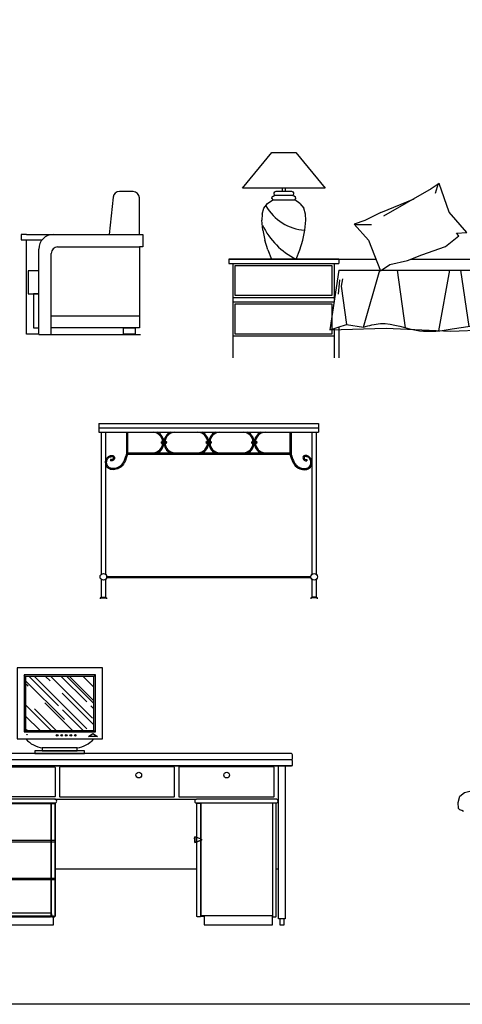
# Model space of a CAD drawing. Units: millimetres. Extents: x 3443 to 3543, y 1348 to 1410.
# Drawn here: x 3480 to 3482, y 1348 to 1352 of the extents above; entities that cross this region are included whole.
import ezdxf

# ---------------------------------------------------------------- set-up
doc = ezdxf.new("R2010")
doc.units = ezdxf.units.MM
doc.linetypes.add('CENTER', pattern=[50.8, 31.75, -6.35, 6.35, -6.35])
for name, color, linetype in [('8', 8, 'Continuous'), ('CYAN', 4, 'Continuous'), ('家', 40, 'Continuous')]:
    doc.layers.add(name, color=color, linetype=linetype)

# ---------------------------------------------------------------- blocks, each defined once
blk = doc.blocks.new('A$C307418F7')
at = {"layer": 'CYAN', "elevation": -685.7}
blk.add_lwpolyline([(24.4, 477.3), (16.7, 482.8), (7.8, 485), (1.1, 491.7), (0, 518.3), (6.7, 547.2), (28.9, 563.8), (64.4, 573.8), (97.7, 573.8), (113.3, 572.7), (166.5, 571.6), (255.4, 572.7), (317.6, 570.5), (353.1, 568.2), (398.6, 566), (410.8, 560.5), (427.5, 559.4), (450.8, 553.8), (483, 539.4), (524.1, 506.1), (538.5, 488.4)], dxfattribs=at)
blk = doc.blocks.new('A$C68B53999')
at = {"layer": '8', "linetype": 'CENTER'}
h = blk.add_hatch(dxfattribs=at)
h.set_pattern_fill('AR-RROOF', color=256, scale=60, angle=45, style=0)
h.set_pattern_definition([(135, (35804.23, -25863.235), (-65.98155, 175.9508), [1166.4, -155.52, 388.8, -77.76]), (135, (35758.59, -25762.61), (128.11417, 18.14493), [233.28, -25.6608, 466.56, -58.32]), (135, (35823.473, -25789.006), (-249.080344, 322.75974), [622.08, -108.864, 311.04, -77.76])])
h.paths.add_polyline_path([(38.9, 105.9), (349.9, 105.9), (349.9, 352.2), (38.9, 352.2)])
at = {"layer": '8'}
for p, q in [((38.9, 352.2, -49.9), (32.4, 358.7, -49.9)), ((356.4, 358.7, -49.9), (349.9, 352.2, -49.9)), ((38.9, 105.9, -49.9), (32.4, 99.5, -49.9)), ((325.4, 78.5, -49.9), (344.7, 91.8, -49.9)), ((344.7, 91.8, -49.9), (366.2, 78.5, -49.9)), ((349.9, 105.9, -49.9), (356.4, 99.5, -49.9)), ((366.2, 78.5, -49.9), (325.4, 78.5, -49.9)), ((272.9, 26.5, -49.9), (115.9, 26.5, -49.9))]:
    blk.add_line(p, q, dxfattribs=at)
at = {"layer": '8', "elevation": -49.9}
for points in [[(356.4, 358.7), (32.4, 358.7), (32.4, 99.5), (356.4, 99.5)], [(349.9, 352.2), (38.9, 352.2), (38.9, 105.9), (349.9, 105.9)]]:
    blk.add_lwpolyline(points, close=True, dxfattribs=at)
at = {"layer": '8'}
for centre, radius in [((44.9, 86.6, -49.9), 1.31), ((182.3, 83.6, -49.9), 3.91), ((203.1, 83.6, -49.9), 3.91), ((223.8, 83.6, -49.9), 3.91), ((244.6, 83.6, -49.9), 3.91), ((265.4, 83.6, -49.9), 3.91)]:
    blk.add_circle(centre, radius, dxfattribs=at)
at = {"layer": 'CYAN', "elevation": -49.9}
for points in [[(388.8, 391.1), (0, 391.1), (0, 67.1), (388.8, 67.1)], [(307, 13.2), (80.8, 13.2), (80.8, 0), (307, 0)], [(272.9, 26.5), (114.1, 26.5), (114.1, 13.2), (272.9, 13.2)]]:
    blk.add_lwpolyline(points, close=True, dxfattribs=at)
at = {"layer": 'CYAN'}
for centre, start, end in [((130.5, 145.2, -49.9), 220.7798, 262.9735), ((258.3, 145.2, -49.9), 277.0265, 319.2202)]:
    blk.add_arc(centre, 119.6, start, end, dxfattribs=at)
blk = doc.blocks.new('A$C32C63F25')
at = {"layer": 'CYAN'}
for p, q in [((517.4, 572.5, 261.6), (1162.8, 572.5, 261.6)), ((1154.5, 400.8, -201.2), (1154.5, 375, -201.2)), ((1184.5, 390.8, -201.2), (1184.5, 385.1, -201.2)), ((83.9, 254.1, 219.4), (64.1, 254.1, 219.4)), ((1163.4, 254.1, 219.4), (518.6, 254.1, -0.2)), ((1535.9, 254.1, 219.4), (1525.8, 254.1, 14.6))]:
    blk.add_line(p, q, dxfattribs=at)
for points, elevation in [([(1595, 780), (5, 780, 0.508131), (0, 773.2), (0, 759.5, 0.325985), (5, 752.6), (1595, 752.6, 0.4717), (1599.9, 758.6), (1599.9, 774, 0.358971), (1595, 780)], -49.9), ([(1595, 752.1), (5, 752.1, 0.508131), (0, 745.3), (0, 731.6, 0.325985), (5, 724.7), (1595, 724.7, 0.4717), (1599.9, 730.7), (1599.9, 746.2, 0.358971), (1595, 752.1)], -49.9), ([(515.7, 582.7), (87.1, 582.7, -0.372045), (84.1, 585.3), (84.1, 717.5, -0.411111), (87.1, 720.1), (515.7, 720.1, -0.372048), (518.7, 717.5), (518.7, 585.3, -0.411097), (515.7, 582.7)], 1076.2), ([(541.6, 582.7), (1058.4, 582.7, 0.372045), (1061.4, 585.3), (1061.4, 717.5, 0.411111), (1058.4, 720.1), (541.6, 720.1, 0.372048), (538.6, 717.5), (538.6, 585.3, 0.411097), (541.6, 582.7)], 1932.9), ([(1084.3, 582.7), (1512.9, 582.7, 0.372045), (1515.9, 585.3), (1515.9, 717.5, 0.411111), (1512.9, 720.1), (1084.3, 720.1, 0.372048), (1081.3, 717.5), (1081.3, 585.3, 0.411097), (1084.3, 582.7)], 1076.2), ([(517.4, 572.5), (83.4, 572.5, 1.00054), (83.4, 555.2), (517.4, 555.2, 0.986538), (517.4, 572.5, 1.00108)], 261.6), ([(86.9, 554.8), (98.9, 554.8, -0.372048), (101.9, 552.2), (101.9, 39.3, -0.457678), (98.9, 36.7), (87, 36.7, -0.371498), (83.9, 39.3), (83.9, 552.2, -0.403185), (86.9, 554.8, -0.863642)], 14.6), ([(515.7, 383.6), (87.1, 383.6, -0.372045), (84.1, 386.2), (84.1, 549.4, -0.411111), (87.1, 552), (515.7, 552, -0.372048), (518.7, 549.4), (518.7, 386.2, -0.411097), (515.7, 383.6, 1.157901)], 219.4), ([(514.8, 554.8), (502.8, 554.8, 0.372048), (499.8, 552.2), (499.8, 39.3, 0.403019), (502.8, 36.7), (514.8, 36.7, 0.371498), (517.8, 39.3), (517.8, 552.2, 0.403185), (514.8, 554.8, 0.863642)], 14.6), ([(1525.4, 572.5), (1162.8, 572.5, 1.00054), (1162.8, 555.2), (1525.4, 555.2, 0.986538), (1525.4, 572.5)], 261.6), ([(1166.4, 554.8), (1178.4, 554.8, -0.372048), (1181.4, 552.2), (1181.4, 39.3, -0.457678), (1178.4, 36.7), (1166.4, 36.7, -0.371498), (1163.4, 39.3), (1163.4, 552.2, -0.403185), (1166.4, 554.8)], 14.6), ([(1522.8, 554.8), (1510.8, 554.8, 0.372048), (1507.8, 552.2), (1507.8, 39.3, 0.403019), (1510.8, 36.7), (1522.8, 36.7, 0.371498), (1525.8, 39.3), (1525.8, 552.2, 0.403185), (1522.8, 554.8)], 14.6), ([(515.6, 210.3), (87, 210.3, -0.372045), (84, 212.9), (84, 376.1, -0.411111), (87, 378.7), (515.6, 378.7, -0.372048), (518.6, 376.1), (518.6, 212.9, -0.411097), (515.6, 210.3, 1.157901)], -0.2), ([(515.6, 37.3), (87, 37.3, -0.372045), (84, 39.9), (84, 203.1, -0.411111), (87, 205.7), (515.6, 205.7, -0.372048), (518.6, 203.1), (518.6, 39.9, -0.411097), (515.6, 37.3, 1.157901)], -0.2), ([(497.9, 52.3), (102.9, 52.6, 0.390308), (97.9, 48), (97.9, 41, 0.402666), (102.9, 36.7), (497.9, 36.7, 0.403907), (502.9, 41), (502.9, 48, 0.403162), (497.9, 52.3, -0.606731)], 16.6)]:
    blk.add_lwpolyline(points, format="xyb", dxfattribs=dict(at, elevation=elevation))
for points, elevation in [([(34.1, 724.7), (34.1, 26.4), (64.1, 26.4), (64.1, 724.7), (34.1, 724.7)], 219.4), ([(1565.9, 724.7), (1565.9, 26.4), (1535.9, 26.4), (1535.9, 724.7), (1565.9, 724.7)], 219.4), ([(1185.5, 389.7), (1184.5, 390.8), (1154.5, 400.8), (1152.5, 395.8), (1152.5, 380), (1154.5, 375), (1184.5, 385.1), (1185.5, 386.1), (1185.5, 389.7)], -201.2)]:
    blk.add_lwpolyline(points, dxfattribs=dict(at, elevation=elevation))
for points in [[(38.3, 27.2), (58.5, 27.2), (58.5, 0), (38.3, 0)], [(1561.7, 27.2), (1541.5, 27.2), (1541.5, 0), (1561.7, 0)]]:
    blk.add_lwpolyline(points, close=True, dxfattribs=at)
for points, elevation in [([(511.1, 38.6), (90.7, 38.6), (90.7, 0), (511.1, 0)], 0.8), ([(1181.4, 39.3), (1197, 39.3), (1197, 41.1), (1181.4, 41.1)], 286.6), ([(1508, 41.1), (1197, 41.1), (1197, 0), (1508, 0)], 66.7)]:
    blk.add_lwpolyline(points, close=True, dxfattribs=dict(at, elevation=elevation))
for centre in [(300.4, 682.3, 1076.2), (899.5, 682.3, 1932.9), (1299.6, 682.3, 1076.2), (300.4, 488.3, 219.4), (300.4, 315, -0.2), (300.4, 142.1, -0.2)]:
    blk.add_circle(centre, 12.9, dxfattribs=at)
for points, invisible_edges in [([(5, 724.7, 856.7), (1595, 724.7, 66.7), (1595, 724.7, 856.7), (5, 724.7, 856.7)], 10), ([(5, 724.7, 66.7), (1595, 724.7, 66.7), (5, 724.7, 856.7), (5, 724.7, 66.7)], 9), ([(83.9, 552.2, 558.6), (83.9, 39.3, 14.6), (83.9, 552.2, 14.6), (83.9, 552.2, 558.6)], 12), ([(83.9, 552.2, 558.6), (83.9, 39.3, 558.6), (83.9, 39.3, 14.6), (83.9, 552.2, 558.6)], 9), ([(101.9, 39.3, 558.6), (101.9, 552.2, 14.6), (101.9, 552.2, 558.6), (101.9, 39.3, 558.6)], 10), ([(101.9, 39.3, 14.6), (101.9, 552.2, 14.6), (101.9, 39.3, 558.6), (101.9, 39.3, 14.6)], 9), ([(499.8, 39.3, 14.6), (499.8, 552.2, 558.6), (499.8, 552.2, 14.6), (499.8, 39.3, 14.6)], 10), ([(499.8, 39.3, 558.6), (499.8, 552.2, 558.6), (499.8, 39.3, 14.6), (499.8, 39.3, 558.6)], 9), ([(517.8, 552.2, 14.6), (517.8, 39.3, 558.6), (517.8, 552.2, 558.6), (517.8, 552.2, 14.6)], 12), ([(517.8, 552.2, 14.6), (517.8, 39.3, 14.6), (517.8, 39.3, 558.6), (517.8, 552.2, 14.6)], 9), ([(1181.4, 39.3, 14.6), (1181.4, 552.2, 14.6), (1181.4, 39.3, 558.6), (1181.4, 39.3, 14.6)], 9), ([(1181.4, 39.3, 558.6), (1181.4, 552.2, 14.6), (1181.4, 552.2, 558.6), (1181.4, 39.3, 558.6)], 10), ([(1152.5, 395.8, -644.5), (1152.5, 395.6, -646.3), (1154.5, 400.8, -644.5), (1152.5, 395.8, -644.5)], 10), ([(1152.5, 395.8, -305.7), (1152.5, 395.6, -307.5), (1154.5, 400.8, -305.7), (1152.5, 395.8, -305.7)], 10), ([(1152.5, 395.8, -201.2), (1152.5, 395.6, -203), (1154.5, 400.8, -201.2), (1152.5, 395.8, -201.2)], 10), ([(1152.5, 395.6, -646.3), (1152.5, 381.8, -639.5), (1152.5, 395.8, -644.5), (1152.5, 395.6, -646.3)], 11), ([(1152.5, 395.8, -644.5), (1152.5, 381.8, -639.5), (1152.5, 395.6, -642.7), (1152.5, 395.8, -644.5)], 11), ([(1152.5, 395.6, -307.5), (1152.5, 381.8, -300.7), (1152.5, 395.8, -305.7), (1152.5, 395.6, -307.5)], 11), ([(1152.5, 395.8, -305.7), (1152.5, 381.8, -300.7), (1152.5, 395.6, -303.9), (1152.5, 395.8, -305.7)], 11), ([(1152.5, 395.6, -203), (1152.5, 381.8, -196.2), (1152.5, 395.8, -201.2), (1152.5, 395.6, -203)], 11), ([(1152.5, 395.8, -201.2), (1152.5, 381.8, -196.2), (1152.5, 395.6, -199.4), (1152.5, 395.8, -201.2)], 11), ([(1152.5, 395, -647.9), (1152.5, 381.8, -639.5), (1152.5, 395.6, -646.3), (1152.5, 395, -647.9)], 11), ([(1152.5, 395.6, -642.7), (1152.5, 381.8, -639.5), (1152.5, 395, -641), (1152.5, 395.6, -642.7)], 11), ([(1152.5, 395, -309.1), (1152.5, 381.8, -300.7), (1152.5, 395.6, -307.5), (1152.5, 395, -309.1)], 11), ([(1152.5, 395.6, -303.9), (1152.5, 381.8, -300.7), (1152.5, 395, -302.2), (1152.5, 395.6, -303.9)], 11), ([(1152.5, 395, -204.6), (1152.5, 381.8, -196.2), (1152.5, 395.6, -203), (1152.5, 395, -204.6)], 11), ([(1152.5, 395.6, -199.4), (1152.5, 381.8, -196.2), (1152.5, 395, -197.7), (1152.5, 395.6, -199.4)], 11), ([(1152.5, 394.1, -649.4), (1152.5, 381.8, -639.5), (1152.5, 395, -647.9), (1152.5, 394.1, -649.4)], 11), ([(1152.5, 395, -641), (1152.5, 381.8, -639.5), (1152.5, 394.1, -639.5), (1152.5, 395, -641)], 11), ([(1152.5, 394.1, -310.6), (1152.5, 381.8, -300.7), (1152.5, 395, -309.1), (1152.5, 394.1, -310.6)], 11), ([(1152.5, 395, -302.2), (1152.5, 381.8, -300.7), (1152.5, 394.1, -300.7), (1152.5, 395, -302.2)], 11), ([(1152.5, 394.1, -206.1), (1152.5, 381.8, -196.2), (1152.5, 395, -204.6), (1152.5, 394.1, -206.1)], 11), ([(1152.5, 395, -197.7), (1152.5, 381.8, -196.2), (1152.5, 394.1, -196.2), (1152.5, 395, -197.7)], 11), ([(1152.5, 392.8, -650.6), (1152.5, 381.8, -639.5), (1152.5, 394.1, -649.4), (1152.5, 392.8, -650.6)], 11), ([(1152.5, 394.1, -639.5), (1152.5, 381.8, -639.5), (1152.5, 392.8, -638.3), (1152.5, 394.1, -639.5)], 11), ([(1152.5, 392.8, -311.8), (1152.5, 381.8, -300.7), (1152.5, 394.1, -310.6), (1152.5, 392.8, -311.8)], 11), ([(1152.5, 394.1, -300.7), (1152.5, 381.8, -300.7), (1152.5, 392.8, -299.5), (1152.5, 394.1, -300.7)], 11), ([(1152.5, 392.8, -207.3), (1152.5, 381.8, -196.2), (1152.5, 394.1, -206.1), (1152.5, 392.8, -207.3)], 11), ([(1152.5, 394.1, -196.2), (1152.5, 381.8, -196.2), (1152.5, 392.8, -195), (1152.5, 394.1, -196.2)], 11), ([(1152.5, 391.4, -651.5), (1152.5, 381.8, -639.5), (1152.5, 392.8, -650.6), (1152.5, 391.4, -651.5)], 11), ([(1152.5, 392.8, -638.3), (1152.5, 381.8, -639.5), (1152.5, 383, -638.3), (1152.5, 392.8, -638.3)], 14), ([(1152.5, 392.8, -638.3), (1152.5, 383, -638.3), (1152.5, 384.4, -637.4), (1152.5, 392.8, -638.3)], 14), ([(1152.5, 392.8, -638.3), (1152.5, 384.4, -637.4), (1152.5, 391.4, -637.4), (1152.5, 392.8, -638.3)], 11), ([(1152.5, 391.4, -312.8), (1152.5, 381.8, -300.7), (1152.5, 392.8, -311.8), (1152.5, 391.4, -312.8)], 11), ([(1152.5, 392.8, -299.5), (1152.5, 381.8, -300.7), (1152.5, 383, -299.5), (1152.5, 392.8, -299.5)], 14), ([(1152.5, 392.8, -299.5), (1152.5, 383, -299.5), (1152.5, 384.4, -298.6), (1152.5, 392.8, -299.5)], 14), ([(1152.5, 392.8, -299.5), (1152.5, 384.4, -298.6), (1152.5, 391.4, -298.6), (1152.5, 392.8, -299.5)], 11), ([(1152.5, 391.4, -208.3), (1152.5, 381.8, -196.2), (1152.5, 392.8, -207.3), (1152.5, 391.4, -208.3)], 11), ([(1152.5, 392.8, -195), (1152.5, 383, -195), (1152.5, 384.4, -194.1), (1152.5, 392.8, -195)], 14), ([(1152.5, 392.8, -195), (1152.5, 384.4, -194.1), (1152.5, 391.4, -194.1), (1152.5, 392.8, -195)], 11), ([(1152.5, 392.8, -195), (1152.5, 381.8, -196.2), (1152.5, 383, -195), (1152.5, 392.8, -195)], 14), ([(1154.5, 375, -644.5), (1154.5, 375.3, -641.5), (1184.5, 385.1, -644.5), (1154.5, 375, -644.5)], 10), ([(1154.5, 375, -305.7), (1154.5, 375.3, -302.7), (1184.5, 385.1, -305.7), (1154.5, 375, -305.7)], 10), ([(1154.5, 375, -201.2), (1154.5, 375.3, -198.2), (1184.5, 385.1, -201.2), (1154.5, 375, -201.2)], 10)]:
    blk.add_3dface(points, dxfattribs=dict(at, invisible_edges=invisible_edges))
blk.add_blockref('A$C68B53999', (345.2, 780, -49.9), dxfattribs=at)
blk = doc.blocks.new('A$C0BA75B3F')
at = {"layer": 'CYAN'}
for p, q in [((0, 800), (1000, 800)), ((0, 800), (0, 760)), ((0, 780), (1000, 780)), ((1000, 800), (1000, 760)), ((0, 760), (1000, 760)), ((10, 760), (10, 111.2)), ((30, 760), (30, 111.2)), ((125, 760), (125, 660)), ((130, 760), (130, 660)), ((703.4, 736), (702, 735.9)), ((870, 760), (870, 660)), ((875, 760), (875, 660)), ((970, 760), (970, 111.2)), ((990, 760), (990, 111.2)), ((499, 702.4), (501, 702.3)), ((506.2, 702.1), (508.6, 702)), ((30, 634.5), (32.3, 634.4)), ((53.1, 634.6), (52.8, 629.6)), ((130, 665), (870, 665)), ((130, 660), (870, 660)), ((946.9, 634.6), (947.2, 629.6)), ((5, 102.5), (5.2, 102.5)), ((5, 97.5), (5.2, 97.5)), ((34.8, 102.5), (965, 102.5)), ((34.8, 97.5), (965, 97.5)), ((10, 88.8), (10, 8)), ((30, 88.8), (30, 8)), ((970, 88.8), (970, 8)), ((990, 88.8), (990, 8)), ((8, 5), (5.7, 5)), ((5.7, 5), (5.7, 0)), ((8, 8), (32, 8)), ((8, 8), (32, 8)), ((8, 8), (8, 5)), ((8, 8), (8, 5)), ((8, 5), (34.7, 5)), ((32, 8), (32, 5)), ((32, 8), (32, 5)), ((34.7, 5), (34.7, 0)), ((965.1, 5), (965.1, 0)), ((991.8, 5), (965.1, 5)), ((991.8, 8), (967.8, 8)), ((967.8, 8), (967.8, 5)), ((967.8, 8), (967.8, 5)), ((991.8, 8), (967.8, 8)), ((991.8, 8), (967.8, 8)), ((967.8, 8), (967.8, 5)), ((991.8, 8), (991.8, 5)), ((991.8, 8), (991.8, 5)), ((991.8, 8), (991.8, 5)), ((991.8, 5), (994.1, 5)), ((994.1, 5), (994.1, 0))]:
    blk.add_line(p, q, dxfattribs=at)
for centre in [(20, 100), (980, 100)]:
    blk.add_circle(centre, 15, dxfattribs=at)
for centre, radius, start, end in [((243.2, 712.5), 47.6, 273.791, 86.209), ((243.2, 712.5), 52.6, 295.4487, 64.5513), ((348.4, 712.5), 52.6, 115.4487, 244.5513), ((348.4, 712.5), 47.6, 93.791, 266.209), ((447.4, 712.5), 47.6, 273.791, 86.209), ((447.4, 712.5), 52.6, 295.4487, 64.5513), ((552.6, 712.5), 52.6, 115.4487, 244.5513), ((552.6, 712.5), 47.6, 93.791, 266.209), ((654.9, 712.5), 47.6, 273.791, 86.209), ((654.9, 712.5), 52.6, 295.4487, 64.5513), ((760.1, 712.5), 52.6, 115.4487, 244.5513), ((760.1, 712.5), 47.6, 93.791, 266.209)]:
    blk.add_arc(centre, radius, start, end, dxfattribs=at)
for points in [[(284.8, 715.6), (286.6, 716.8), (288.4, 717.9), (290.4, 718.6)], [(479.5, 754.2), (479.3, 756.1), (479.3, 758.1), (479.3, 760)], [(489, 715.6), (490.8, 716.8), (492.6, 717.9), (494.6, 718.6)], [(696.5, 715.6), (698.3, 716.8), (700.1, 717.9), (702.1, 718.6)]]:
    blk.add_open_spline(points, degree=3, dxfattribs=at)
for points, knots in [([(297.9, 727.4), (297.2, 727.3), (295.8, 727.2), (294.4, 727.1), (293.7, 727.1)], [228.343377, 228.343377, 228.343377, 228.343377, 230.28375, 232.28807, 232.28807, 232.28807, 232.28807]), ([(301.1, 718.2), (301.2, 718.2), (302.9, 717.9), (306.9, 718.5), (307.5, 712.6), (306.2, 710), (305.3, 707.4), (303.1, 708.4), (301.8, 707.9), (301.1, 707.7), (301, 707.7)], [17.298528, 17.298528, 17.298528, 17.298528, 17.400475, 22.345756, 27.047344, 30.876388, 32.12327, 34.245064, 36.165828, 36.382572, 36.382572, 36.382572, 36.382572]), ([(505.3, 718.2), (505.4, 718.2), (507.1, 717.9), (511.1, 718.5), (511.7, 712.6), (510.4, 710), (509.5, 707.4), (507.3, 708.4), (506, 707.9), (505.3, 707.7), (505.2, 707.7)], [17.298528, 17.298528, 17.298528, 17.298528, 17.400475, 22.345756, 27.047344, 30.876388, 32.12327, 34.245064, 36.165828, 36.382572, 36.382572, 36.382572, 36.382572]), ([(712.9, 718.2), (712.9, 718.2), (714.7, 717.9), (718.7, 718.5), (719.2, 712.6), (717.9, 710), (717, 707.4), (714.8, 708.4), (713.5, 707.9), (712.8, 707.7), (712.8, 707.7)], [17.298528, 17.298528, 17.298528, 17.298528, 17.400475, 22.345756, 27.047344, 30.876388, 32.12327, 34.245064, 36.165828, 36.382572, 36.382572, 36.382572, 36.382572]), ([(290.5, 706.9), (289.5, 707.1), (287.5, 707.7), (284.7, 709.1), (285.5, 712.4), (284.7, 714.2), (284.2, 715.3)], [47.05597, 47.05597, 47.05597, 47.05597, 49.74589, 52.902351, 55.109869, 58.705922, 58.705922, 58.705922, 58.705922]), ([(494.7, 706.9), (493.7, 707.1), (491.7, 707.7), (488.9, 709.1), (489.7, 712.4), (488.9, 714.2), (488.4, 715.3)], [47.05597, 47.05597, 47.05597, 47.05597, 49.74589, 52.902351, 55.109869, 58.705922, 58.705922, 58.705922, 58.705922]), ([(702.2, 706.9), (701.3, 707.1), (699.2, 707.7), (696.4, 709.1), (697.2, 712.4), (696.4, 714.2), (695.9, 715.3)], [47.05597, 47.05597, 47.05597, 47.05597, 49.74589, 52.902351, 55.109869, 58.705922, 58.705922, 58.705922, 58.705922]), ([(125.2, 661.5), (123.9, 657.1), (122.6, 652.8), (119.2, 642.4), (117.1, 636.5), (112.2, 625.4), (109.5, 620.3), (104.1, 612.7), (101.7, 609.8), (96.2, 604.7), (93.2, 602.4), (88.7, 599.9), (87.5, 599.2), (84.9, 598.1), (83.6, 597.5), (79.6, 596.1), (76.8, 595.3), (70.4, 594.1), (66.9, 593.8), (60, 593.9), (56.7, 594.4), (51.6, 595.9), (49.6, 596.7), (47, 598.3), (46.2, 598.8), (44.5, 600.1), (43.7, 600.8), (42.1, 602.5), (41.3, 603.4), (39, 606.6), (37.6, 609.2), (35.7, 614.7), (35.1, 617.6), (34.9, 622.2), (35, 623.8), (35.4, 627.1), (35.7, 628.7), (36.9, 632.9), (38, 635.4), (40.9, 640), (42.6, 642), (46.2, 644.9), (47.9, 646), (50.7, 647.2), (51.6, 647.6), (53.3, 648), (54, 648.2), (55.5, 648.5), (56.3, 648.5), (58.2, 648.7), (59.4, 648.7), (61.4, 648.4), (62.4, 648.2), (63.7, 647.8), (64.1, 647.6), (64.8, 647.2), (65, 647), (65.3, 646.7), (65.4, 646.6), (65.5, 646.4), (65.6, 646.3), (65.7, 646.1), (65.7, 646), (65.9, 645.5), (66, 645.1), (66.1, 644.1), (66.1, 643.6), (66, 642.4), (65.9, 641.8), (65.5, 640.3), (65.2, 639.4), (64.4, 637.9), (64, 637.2), (63.3, 636.4), (63.2, 636.2), (62.8, 635.9), (62.7, 635.8), (62.5, 635.6), (62.3, 635.5), (61.9, 635.3), (61.5, 635.1), (60.7, 634.9), (60.2, 634.7), (59.2, 634.6), (58.6, 634.5), (56.9, 634.5), (55.7, 634.5), (54, 634.6), (53.6, 634.6), (53.1, 634.6)], [0, 0, 0, 0, 12.555884, 12.555884, 30.710262, 30.710262, 48.864639, 48.864639, 61.428147, 61.428147, 73.991654, 73.991654, 78.347946, 78.347946, 82.704239, 82.704239, 91.416823, 91.416823, 102.131362, 102.131362, 112.845901, 112.845901, 120.447375, 120.447375, 123.958928, 123.958928, 128.137516, 128.137516, 132.316104, 132.316104, 142.036528, 142.036528, 151.756951, 151.756951, 157.07026, 157.07026, 162.383568, 162.383568, 171.336476, 171.336476, 180.289384, 180.289384, 187.258258, 187.258258, 190.528565, 190.528565, 192.942986, 192.942986, 195.357407, 195.357407, 199.05952, 199.05952, 202.761634, 202.761634, 205.257409, 205.257409, 207.753185, 207.753185, 209.033979, 209.033979, 210.038558, 210.038558, 211.043136, 211.043136, 213.440146, 213.440146, 215.837155, 215.837155, 218.234164, 218.234164, 221.512666, 221.512666, 224.791169, 224.791169, 226.155037, 226.155037, 227.20998, 227.20998, 228.264924, 228.264924, 230.576629, 230.576629, 232.888334, 232.888334, 235.200039, 235.200039, 238.778029, 238.778029, 240.095021, 240.095021, 240.095021, 240.095021]), ([(874.8, 661.5), (876.1, 657.1), (877.4, 652.8), (880.8, 642.4), (882.9, 636.5), (887.8, 625.4), (890.5, 620.3), (895.9, 612.7), (898.3, 609.8), (903.8, 604.7), (906.8, 602.4), (911.3, 599.9), (912.5, 599.2), (915.1, 598.1), (916.4, 597.5), (920.4, 596.1), (923.2, 595.3), (929.6, 594.1), (933.1, 593.8), (940, 593.9), (943.3, 594.4), (948.4, 595.9), (950.4, 596.7), (953, 598.3), (953.8, 598.8), (955.5, 600.1), (956.3, 600.8), (957.9, 602.5), (958.7, 603.4), (961, 606.6), (962.4, 609.2), (964.3, 614.7), (964.9, 617.6), (965.1, 622.2), (965, 623.8), (964.6, 627.1), (964.3, 628.7), (963.1, 632.9), (962, 635.4), (959.1, 640), (957.4, 642), (953.8, 644.9), (952.1, 646), (949.3, 647.2), (948.4, 647.6), (946.7, 648), (946, 648.2), (944.5, 648.5), (943.7, 648.5), (941.8, 648.7), (940.6, 648.7), (938.6, 648.4), (937.6, 648.2), (936.3, 647.8), (935.9, 647.6), (935.2, 647.2), (935, 647), (934.7, 646.7), (934.6, 646.6), (934.5, 646.4), (934.4, 646.3), (934.3, 646.1), (934.3, 646), (934.1, 645.5), (934, 645.1), (933.9, 644.1), (933.9, 643.6), (934, 642.4), (934.1, 641.8), (934.5, 640.3), (934.8, 639.4), (935.6, 637.9), (936, 637.2), (936.7, 636.4), (936.8, 636.2), (937.2, 635.9), (937.3, 635.8), (937.5, 635.6), (937.7, 635.5), (938.1, 635.3), (938.5, 635.1), (939.3, 634.9), (939.8, 634.7), (940.8, 634.6), (941.4, 634.5), (943.1, 634.5), (944.3, 634.5), (946, 634.6), (946.4, 634.6), (946.9, 634.6)], [0, 0, 0, 0, 12.555884, 12.555884, 30.710262, 30.710262, 48.864639, 48.864639, 61.428147, 61.428147, 73.991654, 73.991654, 78.347946, 78.347946, 82.704239, 82.704239, 91.416823, 91.416823, 102.131362, 102.131362, 112.845901, 112.845901, 120.447375, 120.447375, 123.958928, 123.958928, 128.137516, 128.137516, 132.316105, 132.316105, 142.036528, 142.036528, 151.756952, 151.756952, 157.07026, 157.07026, 162.383569, 162.383569, 171.336477, 171.336477, 180.289384, 180.289384, 187.258259, 187.258259, 190.528565, 190.528565, 192.942986, 192.942986, 195.357407, 195.357407, 199.05952, 199.05952, 202.761634, 202.761634, 205.257409, 205.257409, 207.753185, 207.753185, 209.033979, 209.033979, 210.038558, 210.038558, 211.043136, 211.043136, 213.440145, 213.440145, 215.837154, 215.837154, 218.234163, 218.234163, 221.512666, 221.512666, 224.791169, 224.791169, 226.155037, 226.155037, 227.20998, 227.20998, 228.264924, 228.264924, 230.576628, 230.576628, 232.888333, 232.888333, 235.200038, 235.200038, 238.778029, 238.778029, 240.095021, 240.095021, 240.095021, 240.095021])]:
    blk.add_open_spline(points, degree=3, knots=knots, dxfattribs=at)
for points in [[(130, 660), (91.2, 595.6), (42.2, 595.6), (30, 623.2), (52.8, 653), (69.9, 648.8), (65.6, 631.8), (52.8, 629.6)], [(870, 660), (908.8, 595.6), (957.8, 595.6), (970, 623.2), (947.2, 653), (930.1, 648.8), (934.4, 631.8), (947.2, 629.6)]]:
    blk.add_spline(points, degree=3, dxfattribs=at)
blk = doc.blocks.new('A$C1B22394B')
at = {"layer": '8', "linetype": 'ByBlock'}
for p, q in [((61.1, 774), (196.1, 936)), ((196.1, 936), (304, 936)), ((304, 936), (439, 774)), ((2062.3, 774), (2197.3, 936)), ((2197.3, 936), (2305.3, 936)), ((2305.3, 936), (2440.3, 774)), ((439, 774), (61.1, 774)), ((244.2, 760.5), (244.2, 774)), ((255.9, 774), (255.9, 760.5)), ((2440.3, 774), (2062.3, 774)), ((2245.5, 760.5), (2245.5, 774)), ((2257.2, 774), (2257.2, 760.5)), ((176.4, 704), (199.4, 720)), ((196.1, 726.5), (197.2, 733.8)), ((196.1, 726.5), (199.4, 720)), ((197.2, 733.8), (202.3, 739)), ((199.4, 720), (300.7, 720)), ((202.3, 739), (209.5, 740.3)), ((206.4, 751.8), (209.3, 757.2)), ((206.4, 745.6), (206.4, 751.8)), ((209.5, 740.3), (206.4, 745.6)), ((209.3, 757.2), (214.6, 760.5)), ((290.5, 740.3), (209.5, 740.3)), ((214.6, 760.5), (285.5, 760.5)), ((285.5, 760.5), (290.7, 757.2)), ((293.6, 745.6), (290.5, 740.3)), ((290.5, 740.3), (297.8, 739)), ((290.7, 757.2), (293.7, 751.8)), ((293.7, 751.8), (293.6, 745.6)), ((297.8, 739), (302.9, 733.8)), ((300.7, 720), (304, 726.5)), ((323.6, 704), (300.7, 720)), ((304, 726.5), (302.9, 733.8)), ((2177.7, 704), (2200.7, 720)), ((2197.3, 726.5), (2198.5, 733.8)), ((2197.3, 726.5), (2200.7, 720)), ((2198.5, 733.8), (2203.6, 739)), ((2200.7, 720), (2302, 720)), ((2203.6, 739), (2210.8, 740.3)), ((2207.7, 751.8), (2210.6, 757.2)), ((2207.7, 745.6), (2207.7, 751.8)), ((2210.8, 740.3), (2207.7, 745.6)), ((2210.6, 757.2), (2215.9, 760.5)), ((2291.8, 740.3), (2210.8, 740.3)), ((2215.9, 760.5), (2286.8, 760.5)), ((2286.8, 760.5), (2292, 757.2)), ((2294.8, 745.6), (2291.8, 740.3)), ((2291.8, 740.3), (2299.1, 739)), ((2292, 757.2), (2294.9, 751.8)), ((2294.9, 751.8), (2294.8, 745.6)), ((2299.1, 739), (2304.2, 733.8)), ((2302, 720), (2305.3, 726.5)), ((2324.9, 704), (2302, 720)), ((2305.3, 726.5), (2304.2, 733.8)), ((150.7, 655.2), (159.6, 681.7)), ((159.6, 681.7), (176.4, 704)), ((323.6, 704), (340.5, 681.7)), ((349.3, 655.2), (340.5, 681.7)), ((2151.9, 655.2), (2160.9, 681.7)), ((2160.9, 681.7), (2177.7, 704)), ((2324.9, 704), (2341.8, 681.7)), ((2350.6, 655.2), (2341.8, 681.7)), ((150.7, 655.2), (150.5, 627.2)), ((349.6, 627.2), (349.3, 655.2)), ((2151.9, 655.2), (2151.8, 627.2)), ((2350.9, 627.2), (2350.6, 655.2)), ((155.1, 581.5), (150.5, 627.2)), ((345, 581.5), (349.6, 627.2)), ((2156.4, 581.5), (2151.8, 627.2)), ((2346.2, 581.5), (2350.9, 627.2)), ((155.1, 581.5), (164, 536.6)), ((336, 536.6), (345, 581.5)), ((2156.4, 581.5), (2165.3, 536.6)), ((2337.3, 536.6), (2346.2, 581.5)), ((177.2, 492.6), (164, 536.6)), ((322.9, 492.6), (336, 536.6)), ((2178.5, 492.6), (2165.3, 536.6)), ((2324.2, 492.6), (2337.3, 536.6)), ((177.2, 492.6), (194.3, 450)), ((194.3, 450), (305.7, 450)), ((305.7, 450), (322.9, 492.6)), ((2178.5, 492.6), (2195.6, 450)), ((2195.6, 450), (2307, 450)), ((2307, 450), (2324.2, 492.6))]:
    blk.add_line(p, q, dxfattribs=at)
at = {"layer": '8'}
for p, q in [((921.7, 770), (704.3, 645.4)), ((958.2, 795.2), (921.7, 770)), ((953, 795.2), (938.6, 749.9)), ((1002.9, 663.6), (958.2, 795.2)), ((691.2, 661.9), (843.3, 725.1)), ((1507.4, 684.1), (1499.4, 616.2)), ((1574.1, 684.1), (1507.4, 684.1)), ((1871.5, 677), (1574.1, 684.1)), ((1796.9, 546.4), (1815.7, 684.1)), ((691.2, 661.9), (618.3, 625.5)), ((1084, 571.2), (1002.9, 663.6)), ((618.3, 625.5), (570.7, 608.7)), ((570.7, 608.7), (635.1, 535.9)), ((648.7, 606.8), (572.4, 606.8)), ((1499.4, 616.2), (1461.7, 526.1)), ((1036.4, 568.4), (1084, 571.2)), ((1828.3, 427.5), (1796.9, 546.4)), ((635.1, 535.9), (691, 395.9)), ((1461.7, 526.1), (1401.9, 489.3)), ((1402.2, 493.2), (1398.3, 446.3)), ((1398.3, 421.3), (1448.4, 452.6)), ((1398.3, 446.3), (1398.3, 421.3)), ((1398.3, 421.3), (1479.7, 427.5)), ((1479.7, 427.5), (1685.1, 399.5)), ((1685.1, 399.5), (1785.3, 443.3)), ((1755.4, 405.5), (1834.7, 141.9)), ((1784.4, 446.3), (1828.3, 427.5)), ((517.7, 360.3), (511.4, 326.5)), ((612.8, 139.8), (686.9, 400.4)), ((804.4, 137.4), (767.2, 400)), ((955.9, 123), (1006.1, 400)), ((1054.8, 400), (1092.2, 143.4)), ((1182.9, 140.5), (1257.7, 400)), ((1376.2, 400), (1455.5, 136.5)), ((1529.5, 153.8), (1608.7, 400)), ((1911.4, 148.3), (1990.7, 394.5)), ((498.7, 290.6), (505, 356.1)), ((511.4, 326.5), (536, 151.9)), ((459.2, 127.7), (536, 151.9)), ((536, 151.9), (612.8, 139.8)), ((2051.4, 119.4), (2000, 129.2))]:
    blk.add_line(p, q, dxfattribs=at)
for points in [[(691, 395.9), (732.3, 425.3), (813.8, 444.2), (877.9, 469), (986.3, 506.8), (1047.5, 555.5), (1036.4, 568.4)], [(828.7, 450), (837.5, 450), (837.5, 453.4)]]:
    blk.add_lwpolyline(points, dxfattribs=at)
for centre, radius, start, end in [((362, 804.9), 224, 210.0126, 265.6389), ((2363.3, 804.9), 224, 210.0126, 265.6389), ((458.1, 753.8), 339.9, 206.0849, 243.3636), ((2459.4, 753.8), 339.9, 206.0849, 243.3636)]:
    blk.add_arc(centre, radius, start, end, dxfattribs=at)
blk.add_spline([(612.8, 139.8), (689.7, 156), (867.6, 123.6), (1017.2, 131.7), (1098.1, 143.8), (1455.5, 136.5), (1643.4, 153.8), (2000, 129.2)], degree=3, dxfattribs=at)
at = {"layer": 'CYAN'}
for p, q in [((0, 450), (500, 450)), ((500, 450), (0, 450)), ((0, 450), (0, 430)), ((500, 450), (669.4, 450)), ((500, 450), (669.4, 450)), ((500, 450), (500, 430)), ((828.7, 450), (1444.3, 450)), ((828.7, 450), (1398.6, 450)), ((1822.3, 450), (2000, 450)), ((1822.3, 450), (2000, 450)), ((2502.6, 450), (2000, 450)), ((2000.1, 450), (2502.6, 450)), ((2000.1, 450), (2000.1, 430)), ((2502.6, 450), (2502.6, 430)), ((0, 430), (500, 430)), ((17.5, 430), (17.5, 0)), ((480, 430), (480, 266.6)), ((2000.1, 430), (2502.6, 430)), ((2020.1, 430), (2020.1, 290.6)), ((2482.6, 430), (2482.6, 0)), ((500, 400), (459.2, 127.7)), ((500, 400), (2000, 400)), ((2000, 400), (2051.4, 119.4)), ((17.5, 275), (480, 275)), ((2022.9, 275), (2482.6, 275)), ((17.5, 255), (480, 255)), ((2026.6, 255), (2482.6, 255)), ((459.2, 127.7), (716.5, 134.8)), ((500, 140.6), (500, 0)), ((500, 140.6), (500, 0)), ((500, 140.6), (500, 0)), ((716.5, 134.8), (1009.6, 121.2)), ((1009.6, 121.2), (1309.6, 134.8)), ((1309.6, 134.8), (1493.7, 121.2)), ((1493.7, 121.2), (1800.5, 141.6)), ((1800.5, 141.6), (1909.6, 114.4)), ((1909.6, 114.4), (2047.7, 139.7)), ((17.5, 100), (480, 100)), ((480, 134.3), (480, 0)), ((2000, 129.2), (2000, 0)), ((2000, 129.2), (2000, 0)), ((2000.1, 129.2), (2000.1, 0)), ((2020.1, 125.4), (2020.1, 0)), ((2020.1, 100), (2482.6, 100))]:
    blk.add_line(p, q, dxfattribs=at)
for points in [[(27.5, 285), (470, 285), (470, 420), (27.5, 420)], [(2030.1, 285), (2472.6, 285), (2472.6, 420), (2030.1, 420)], [(27.5, 110), (470, 110), (470, 245), (27.5, 245)], [(2030.1, 110), (2472.6, 110), (2472.6, 245), (2030.1, 245)]]:
    blk.add_lwpolyline(points, close=True, dxfattribs=at)

msp = doc.modelspace()

# ---------------------------------------------------------------- linework, layer by layer
for points in [[(3542.5247, 1409.7359), (3542.5247, 1348.0047), (3442.5247, 1348.0047), (3442.5247, 1409.7359)], [(3542.5247, 1348.0047), (3442.5247, 1348.0047)]]:
    msp.add_lwpolyline(points)
at = {"layer": '家', "linetype": 'Continuous'}
for p, q in [((3480.3531, 1351.7098), (3480.2917, 1351.7098)), ((3480.2626, 1351.6837), (3480.2443, 1351.5141)), ((3480.3824, 1351.5141), (3480.3824, 1351.6806)), ((3479.8432, 1351.5141), (3479.8432, 1351.4897)), ((3479.8675, 1351.5141), (3479.8432, 1351.5141)), ((3479.8675, 1351.5141), (3479.991, 1351.5141)), ((3479.991, 1351.5141), (3480.3824, 1351.5141)), ((3480.3824, 1351.5141), (3480.3978, 1351.5141)), ((3480.3978, 1351.5141), (3480.3978, 1351.4573)), ((3479.8432, 1351.4897), (3479.8675, 1351.4897)), ((3479.8675, 1351.0601), (3479.8675, 1351.4897)), ((3479.8675, 1351.4897), (3479.9391, 1351.4897)), ((3479.9236, 1351.0585), (3479.9236, 1351.4467)), ((3479.9804, 1351.0585), (3479.9804, 1351.428)), ((3480.0096, 1351.4573), (3480.3824, 1351.4573)), ((3480.3978, 1351.4573), (3480.3824, 1351.4573)), ((3480.3824, 1351.4573), (3480.3824, 1351.0886)), ((3479.9236, 1351.3482, -0.0928), (3479.8748, 1351.3482, -0.0928)), ((3479.8748, 1351.3482, -0.0928), (3479.8748, 1351.2437, -0.0928)), ((3479.9236, 1351.2437, -0.0928), (3479.9236, 1351.3482, -0.0928)), ((3479.8748, 1351.2437, -0.0928), (3479.9236, 1351.2437, -0.0928)), ((3479.8992, 1351.2437, -0.0928), (3479.8992, 1351.0886, -0.0928)), ((3479.9236, 1351.2437, -0.0928), (3479.8992, 1351.2437, -0.0928)), ((3479.9236, 1351.0886, -0.0928), (3479.9236, 1351.2437, -0.0928)), ((3479.9804, 1351.143, -0.0928), (3480.3824, 1351.143, -0.0928)), ((3480.3824, 1351.143, -0.0928), (3480.3824, 1351.0886, -0.0928)), ((3479.8992, 1351.0886, -0.0928), (3479.9236, 1351.0886, -0.0928)), ((3480.3824, 1351.0886, -0.0928), (3479.9804, 1351.0886, -0.0928)), ((3480.3101, 1351.0886, -0.0928), (3480.3621, 1351.0886, -0.0928)), ((3480.3101, 1351.0601, -0.0928), (3480.3101, 1351.0886, -0.0928)), ((3480.3621, 1351.0886, -0.0928), (3480.3621, 1351.0601, -0.0928)), ((3479.9236, 1351.0601), (3479.8675, 1351.0601)), ((3479.9236, 1351.0585), (3480.3864, 1351.0585)), ((3480.3621, 1351.0601, -0.0928), (3480.3101, 1351.0601, -0.0928))]:
    msp.add_line(p, q, dxfattribs=at)
for centre, radius, start, end in [((3480.2917, 1351.6806), 0.0292, 90, 173.8425), ((3480.3531, 1351.6806), 0.0292, 0, 90), ((3479.991, 1351.4467), 0.0674, 90, 180), ((3480.0096, 1351.428), 0.0292, 90, 180)]:
    msp.add_arc(centre, radius, start, end, dxfattribs=at)

# ---------------------------------------------------------------- block references
at = {"xscale": 0.001, "yscale": 0.001, "zscale": 0.001}
for name, p in [('A$C1B22394B', (3480.7899, 1350.9517)), ('A$C0BA75B3F', (3480.1979, 1349.853)), ('A$C307418F7', (3481.8342, 1348.4061, 0.9043)), ('A$C32C63F25', (3479.48, 1348.3674, 0.9035))]:
    msp.add_blockref(name, p, dxfattribs=at)

doc.saveas('drawing.dxf')
